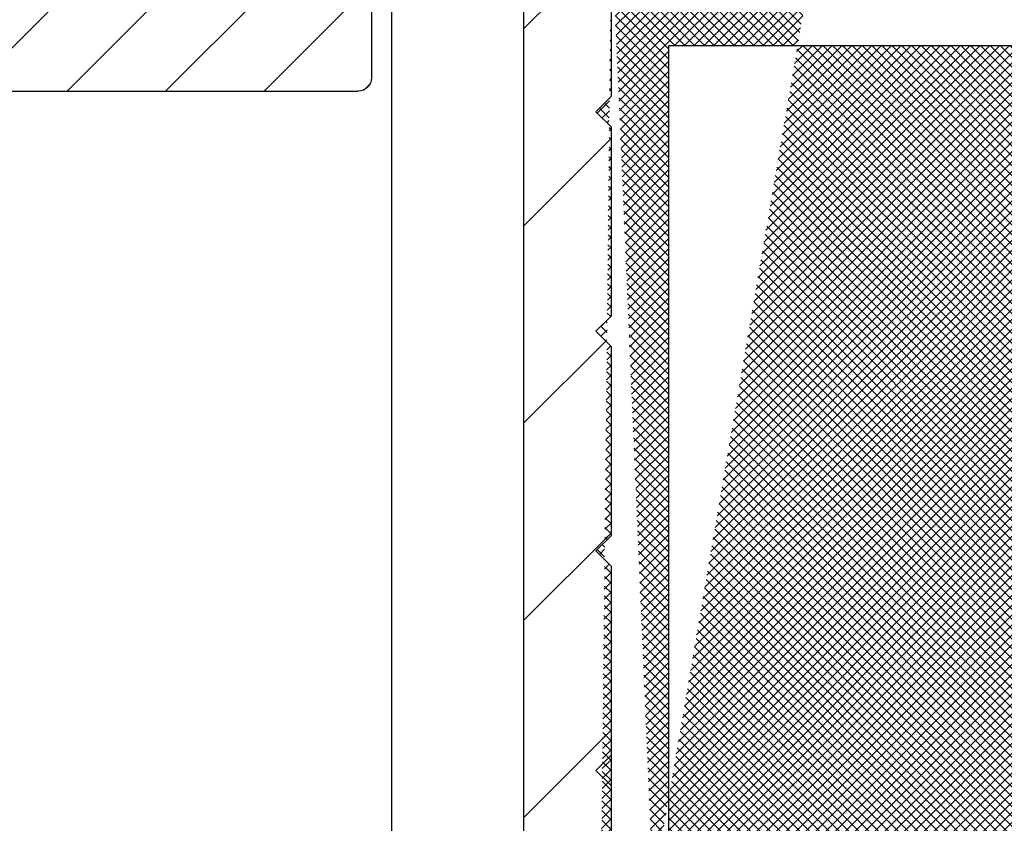
# Model space of a CAD drawing. Units: millimetres. Extents: x -3560 to 5321, y -3001 to 2551.
# Drawn here: x 4951 to 4974, y 2049 to 2067 of the extents above; entities that cross this region are included whole.
import ezdxf

# ---------------------------------------------------------------- set-up
doc = ezdxf.new("R2010")
doc.units = ezdxf.units.MM
for name, color, linetype in [('dimension-Bemassung', 5, 'Continuous'), ('hatching-Schraffur', 5, 'Continuous'), ('outline-Körperkante', 7, 'Continuous')]:
    doc.layers.add(name, color=color, linetype=linetype)
doc.styles.add('Text_5', font='arial.ttf', dxfattribs={"height": 5})
doc.dimstyles.new('Details', dxfattribs={"dimtxt": 5, "dimasz": 6, "dimexe": 1.25, "dimexo": 0.625, "dimgap": 2, "dimtad": 1, "dimdec": 1, "dimtxsty": 'Text_5', "dimcen": 2.5, "dimadec": 0, "dimazin": 0, "dimtfac": 1, "dimtdec": 1, "dimtmove": 0, "dimatfit": 3, "dimfxl": 1, "dimarcsym": 0})

# ---------------------------------------------------------------- blocks, each defined once
blk = doc.blocks.new('*D63')
at = {"layer": 'Defpoints', "color": 0, "transparency": 16777216}
for p in [(4982.975382038018, 2071.555005027688, 25), (4915.96609903449, 2033.022951879363), (4982.975382038018, 1995.852574636394)]:
    blk.add_point(p, dxfattribs=at)
at = {"layer": 'dimension-Bemassung', "color": 0, "lineweight": -2, "transparency": 16777216}
for p, q in [((4982.975382038018, 2070.930005027688), (4982.975382038018, 1994.602574636394)), ((4915.96609903449, 2032.397951879363), (4915.96609903449, 1994.602574636394)), ((4921.96609903449, 1995.852574636394), (4976.975382038018, 1995.852574636394))]:
    blk.add_line(p, q, dxfattribs=at)
at = {"layer": 'dimension-Bemassung', "color": 0, "transparency": 16777216}
for points in [[(4921.96609903449, 1996.852574636394), (4921.96609903449, 1994.852574636394), (4915.96609903449, 1995.852574636394)], [(4976.975382038018, 1996.852574636394), (4976.975382038018, 1994.852574636394), (4982.975382038018, 1995.852574636394)]]:
    blk.add_solid(points, dxfattribs=at)
at = {"layer": 'dimension-Bemassung', "color": 0, "transparency": 16777216, "insert": (4949.463849816043, 2000.405439575003), "char_height": 5, "attachment_point": 5, "style": 'Text_5'}
blk.add_mtext('67', dxfattribs=at)
blk = doc.blocks.new('4-64-1464_Wandanschlussprofil_03')
at = {"layer": 'hatching-Schraffur'}
h = blk.add_hatch(dxfattribs=at)
h.set_pattern_fill('ANSI31', color=256, scale=0.5, style=0)
h.set_pattern_definition([(45, (0, 0), (-1.122532015133644, 1.122532015133644), [])])
edge = h.paths.add_edge_path()
edge.add_line((10.40000001340324, 0.4999999999999999), (6.499998074764477, 0.5))
edge.add_line((6.499998074764477, 0.5), (5.999998074764477, 1))
edge.add_line((5.999998074764477, 1), (5.499998074764477, 0.4999999999999999))
edge.add_line((5.499998074764477, 0.4999999999999999), (0, 0.5))
edge.add_line((0, 0.5), (-3.552713678800501e-15, 2.200000000000003))
edge.add_arc((0.2999999999999972, 2.200000000000003), 0.3000000000000007, 90, 180, ccw=False)
edge.add_line((0.2999999999999972, 2.500000000000004), (25.69999999999993, 2.500000000000004))
edge.add_arc((25.69999999999993, 2.800000000000004), 0.3000000000000007, 270, 360)
edge.add_line((25.99999999999993, 2.800000000000004), (26.28301611485398, 2.500000000000004))
edge.add_arc((27.39150805742696, -48.01472131927115), 50.52688219502937, 88.74290668568278, 91.25709331431722, ccw=False)
edge.add_line((28.49999999999994, 2.500000000000004), (28.49999999999982, -20.70007932599773))
edge.add_arc((28.19999999999982, -20.70007932599773), 0.3000000000000007, -90, 0, ccw=False)
edge.add_line((28.19999999999982, -21.00007932599773), (26.30000000000021, -21.00007932599773))
edge.add_arc((26.30000000000018, -20.70007932599774), 0.2999999999999972, 179.9999999999953, 270.0000000000054, ccw=False)
edge.add_line((26.00000000000018, -20.70007932599771), (26.00000000000018, -18.10007932599725))
edge.add_arc((25.70000000000019, -18.10007932599725), 0.2999999999999972, 0, 90)
edge.add_line((25.70000000000019, -17.80007932599725), (23.99999999999998, -17.80007932599833))
edge.add_arc((24.00000000000017, -18.10007932599833), 0.3000000000000007, 90.00000000003662, 179.999999999998)
edge.add_line((23.70000000000017, -18.10007932599832), (23.70000000000012, -18.90049095504557))
edge.add_arc((23.40000000000012, -18.90049095504556), 0.2999999999999972, 270.3722332122213, 359.99999999999864, ccw=False)
edge.add_line((23.4019489948314, -19.20048462401067), (21.99999296821949, -19.20048462401067))
edge.add_arc((21.9999847632842, -18.90049282915779), 0.2999917949650766, 180, 270.00156707007164, ccw=False)
edge.add_line((21.69999296831912, -18.90049282915779), (21.69999296831914, -16.10007932600476))
edge.add_arc((21.99999296843134, -16.10007932600476), 0.3000000001122061, 90.00156706829921, 180, ccw=False)
edge.add_line((21.99998476328091, -15.80007932600477), (26.20000000000045, -15.80007932599835))
edge.add_arc((26.19999999999999, -15.50007932599835), 0.2999999999999972, 270.0000000000875, 360)
edge.add_line((26.49999999999999, -15.50007932599835), (26.5000000000089, 0.2001178263021757))
edge.add_arc((26.20000534060549, 0.2001178263021772), 0.2999946594034064, 359.9999999999998, 451.5690728513142)
edge.add_line((26.19179086747357, 0.5), (13.50000146364201, 0.4999999999999999))
edge.add_arc((13.50000146364201, 0.2000023101424374), 0.2999976898575625, 90, 179.9999999999993)
edge.add_line((13.20000377378445, 0.2000023101424411), (13.20000377379324, -7.099898371910541))
edge.add_arc((13.40000377379324, -7.0998983719103), 0.2000000000000028, 180.000000000069, 255.0000000000005)
edge.add_line((13.34823996477274, -7.293083537168117), (13.57482400271073, -7.35379654715137))
edge.add_arc((13.52306019369024, -7.546981712409186), 0.1999999999999993, -15.000000000000284, 75.00000000000341, ccw=False)
edge.add_line((13.71624535894805, -7.598745521429692), (12.91805280344625, -10.57764069278602))
edge.add_arc((12.62827505555952, -10.49999497925526), 0.300000000000004, 270.0000000000003, 344.9999999999998, ccw=False)
edge.add_line((12.62827505555953, -10.79999497925526), (11.27172734915379, -10.79999497925526))
edge.add_arc((11.27172734915379, -10.49999497925526), 0.3000000000000043, 195.000000000001, 269.99999999999966, ccw=False)
edge.add_line((10.98194960126707, -10.57764069278602), (10.18375704576526, -7.598745521429684))
edge.add_arc((10.37694221102308, -7.546981712409187), 0.1999999999999987, 104.99999999999929, 194.999999999998, ccw=False)
edge.add_line((10.32517840200257, -7.353796547151374), (10.55176243994058, -7.293083537168116))
edge.add_arc((10.49999863092008, -7.099898371910299), 0.2000000000000025, 285.0000000000001, 359.9999891491525)
edge.add_line((10.69999863092007, -7.099898409786903), (10.70000001340325, 0.1999999431850856))
edge.add_arc((10.40000001340324, 0.1999999999999872), 0.3000000000000132, 359.9999891491531, 449.9999999999997)
at = {"layer": 'outline-Körperkante'}
for p, q in [((28.49999999999994, 2.500000000000004), (28.49999999999983, -20.70007932599773)), ((26.30000000000018, -21.00007932599792), (28.19999999999982, -21.00007932599792))]:
    blk.add_line(p, q, dxfattribs=at)
blk.add_arc((28.19999999999982, -20.70007932599773), 0.3000000000000007, 270, 0, dxfattribs=at)
blk = doc.blocks.new('T3_390_701_2302_Antriebsquerschnitt_zum_LR32THERM')
at = {"layer": 'dimension-Bemassung', "linetype": 'Continuous', "xscale": -1, "rotation": 90}
blk.add_blockref('4-64-1464_Wandanschlussprofil_03', (2.500000000000003, 25.99999999999993), dxfattribs=at)
blk = doc.blocks.new('Silikonfüllung_05')
at = {"layer": 'hatching-Schraffur'}
h = blk.add_hatch(dxfattribs=at)
h.set_pattern_fill('ANSI37', color=256, scale=0.05)
h.set_pattern_definition([(45, (0, 0), (-0.1122532015133644, 0.1122532015133644), []), (135, (0, 0), (-0.1122532015133644, -0.1122532015133644), [])])
edge = h.paths.add_edge_path()
edge.add_line((-6.733079017546955e-08, -7.849999999999909), (-2.675697317044978e-07, 1.796446609407212))
edge.add_line((-2.675697317044978e-07, 1.796446609407212), (-0.3535536581639747, 2.150000000000091))
edge.add_line((-0.3535536581639747, 2.150000000000091), (-2.675706411991996e-07, 2.50355339059297))
edge.add_line((-2.675706411991996e-07, 2.50355339059297), (-2.675706411991996e-07, 6.796446609407212))
edge.add_line((-2.675706411991996e-07, 6.796446609407212), (-0.3535536581639747, 7.150000000000091))
edge.add_line((-0.3535536581639747, 7.150000000000091), (-2.675697317044978e-07, 7.503553390594334))
edge.add_line((-2.675697317044978e-07, 7.503553390594334), (-2.675706411991996e-07, 11.79644660940721))
edge.add_line((-2.675706411991996e-07, 11.79644660940721), (-0.3535536581639747, 12.15000000000009))
edge.add_line((-0.3535536581639747, 12.15000000000009), (-2.675697317044978e-07, 12.50355339059388))
edge.add_line((-2.675697317044978e-07, 12.50355339059388), (-7.560174708487466e-12, 16.34999999999991))
edge.add_line((-1.000000046573, -7.849999999999909), (-6.733079016552068e-08, -7.849999999999909))
edge.add_line((-1.000000046573, -9.849999999999902), (-1.000000046573, -7.849999999999905))
edge.add_line((-2.581520425313483e-08, -9.849999999999905), (-1.000000046573, -9.849999999999907))
edge.add_arc((-0.3000002675697463, -11.09999999999985), 0.3, 270, 360)
edge.add_arc((36.29999999999032, -11.09999999999985), 0.3, 180, 270)
edge.add_arc((35.69999973242852, 16.35000000000036), 0.2999999999997272, 0, 90)
edge.add_line((32.30373667259485, 19.49683351990689), (32.49898166663965, 19.49677555441031))
edge.add_line((31.81892705234853, 19.371453227046), (32.30373667259485, 19.49683351990689))
edge.add_line((31.45568857643877, 19.02675278414063), (31.81892705234853, 19.371453227046))
edge.add_line((31.8739399435683, 19.27386591962886), (32.49914420270028, 19.49683351990689))
edge.add_arc((31.34336558515915, 16.9520659956911), 0.3177659019618864, 153.2095717809817, 251.9142285438886)
edge.add_arc((29.61460229267959, 17.92356027490905), 0.9768119464109941, 269.2432834934814, 328.7567165064784)
edge.add_line((3.500855797287528, 19.49683351990689), (3.305448267181958, 19.49683351990689))
edge.add_line((4.126059788852558, 19.27386591962841), (3.500855797287528, 19.49683351990689))
edge.add_arc((3.593548953617699, 18.38859515423974), 1.145073986619306, 33.86975554784708, 104.5722296834062)
edge.add_arc((6.121915629935046, 17.44822602466775), 0.5013930989015198, 212.0882049811195, 269.9117950188896)
edge.add_arc((4.656634147320403, 16.95206599568291), 0.3177659019060146, 288.0857714300639, 374.1955540593586)
edge.add_arc((0.2999999999921386, 16.35000000000036), 0.2999999999997272, 90, 180.0000212693806)
edge.add_arc((-2.965573648948518, -15.02041752342824), 4.495854145261218, 18.41753466018291, 53.63722122548873)
edge.add_line((33.29999999998654, -13.59999999999991), (33.29999999998654, 13.65000000000009))
edge.add_line((33.29999999998654, 13.65000000000009), (1.299999999986539, 13.65000000000009))
edge.add_line((1.299999999986539, 13.65000000000009), (1.299999999986621, -13.60000000000143))
edge.add_arc((38.41814206145892, -17.43383008382908), 6.394812841130308, 109.3433364788842, 143.1643389959394)
edge.add_line((35.99999973242825, 16.34999999999991), (35.99999973242834, 12.50355339059388))
edge.add_line((35.99999973242834, 12.50355339059388), (36.35355339058466, 12.15000000000009))
edge.add_line((36.35355339058466, 12.15000000000009), (35.99999999999133, 11.79644660940721))
edge.add_line((35.99999999999133, 11.79644660940721), (35.99999999999042, 7.503553390594334))
edge.add_line((35.99999999999042, 7.503553390594334), (36.35355339058466, 7.150000000000091))
edge.add_line((36.35355339058466, 7.150000000000091), (35.99999999999133, 6.796446609407212))
edge.add_line((35.99999999999133, 6.796446609407212), (35.99999999999133, 2.50355339059297))
edge.add_line((35.99999999999133, 2.50355339059297), (36.35355339058466, 2.150000000000091))
edge.add_line((36.35355339058466, 2.150000000000091), (35.99999999999042, 1.796446609407212))
edge.add_line((35.99999999999042, 1.796446609407212), (35.99999999999042, -2.496446609405666))
edge.add_line((35.99999999999042, -2.496446609405666), (36.35355339058466, -2.849999999999909))
edge.add_line((36.35355339058466, -2.849999999999909), (35.99999999999042, -3.203553390592788))
edge.add_line((35.99999999999042, -3.203553390592788), (35.99999999999042, -7.849999999999909))
edge.add_line((35.99999999999042, -7.849999999999909), (36.99999999999042, -7.849999999999909))
edge.add_line((36.99999999999042, -7.849999999999909), (36.99999999999042, -9.849999999999909))
edge.add_line((36.99999999999042, -9.849999999999909), (35.99999999999042, -9.849999999999909))
edge.add_line((35.99999999999042, -9.849999999999909), (35.99999999999042, -11.09999999999991))
edge.add_line((31.2447182197769, 16.65000000000009), (35.69999973242852, 16.65000000000009))
edge.add_line((31.87393994356813, 19.27386591962841), (31.03530286141222, 17.02999241410771))
edge.add_line((30.44974981847599, 17.41691425567387), (31.45568857643877, 19.02675278414063))
edge.add_line((6.121143751941844, 16.9468335199067), (29.60170172231994, 16.94683351990761))
edge.add_line((4.544311423550425, 19.02675278413972), (5.697119703863535, 17.18187388779052))
edge.add_line((4.964696871008641, 17.02999241410726), (4.126059788852388, 19.27386591962886))
edge.add_line((0.2999999999917122, 16.65000000000009), (4.755281512644359, 16.65000000000009))
edge.add_line((-3.367098266870983e-15, -11.09363900026984), (-2.581520425313483e-08, -9.849999999999905))
for points in [[(-6.733079017546955e-08, -7.849999999999909), (-2.675697317044978e-07, 1.796446609407212), (-0.3535536581639747, 2.150000000000091), (-2.675706411991996e-07, 2.50355339059297), (-2.675706411991996e-07, 6.796446609407212), (-0.3535536581639747, 7.150000000000091), (-2.675697317044978e-07, 7.503553390594334), (-2.675706411991996e-07, 11.79644660940721), (-0.3535536581639747, 12.15000000000009), (-2.675697317044978e-07, 12.50355339059388), (-7.560174708487466e-12, 16.34999999999991)], [(33.29999999998654, -13.59999999999991), (33.29999999998654, 13.65000000000009), (1.299999999986539, 13.65000000000009), (1.299999999986621, -13.60000000000143)]]:
    blk.add_lwpolyline(points)
blk = doc.blocks.new('3-64-1456_Türschuhprofil_oben')
at = {"layer": 'hatching-Schraffur'}
h = blk.add_hatch(dxfattribs=at)
h.set_pattern_fill('ANSI31', color=256, style=0)
h.set_pattern_definition([(45, (0, 0), (-2.245064030267288, 2.245064030267288), [])])
edge = h.paths.add_edge_path()
edge.add_line((-3.837218230462503, -16.53074897988218), (-3.043399191238549, -14.4098741211078))
edge.add_arc((-3.324363613739191, -14.30471237287977), 0.3000000000024935, 339.4797038659967, 344.479703865944)
edge.add_arc((-3.326626429127917, -14.30498939805758), 0.3021074368022489, 344.6451592989022, 434.2689167358753)
edge.add_arc((-3.326221590107727, -14.37037832392615), 0.3653869254155966, 77.11115392633575, 90.21081669355134)
edge.add_line((-3.327566008323677, -14.00499387187006), (-16.50000013378156, -14.00499387187006))
edge.add_arc((-16.50000013378156, -13.50499387187006), 0.5, 180, 270, ccw=False)
edge.add_line((-17.00000013378156, -13.50499387187006), (-17.00000013378156, -3.500000000000004))
edge.add_arc((-16.50000013378156, -3.500000000000004), 0.5, 90, 180, ccw=False)
edge.add_line((-16.50000013378156, -3.000000000000004), (-8.00000013378156, -3.000000000000004))
edge.add_line((-8.00000013378156, -3.000000000000004), (-8.00000013378156, -0.2500000000000036))
edge.add_arc((-8.25000013378156, -0.2500000000000036), 0.25, 0, 90)
edge.add_line((-8.25000013378156, -3.552713678800501e-15), (-19.75000013378156, -3.552713678800501e-15))
edge.add_arc((-19.75000013378156, -0.2500000000000036), 0.25, 90, 180)
edge.add_line((-20.00000013378156, -0.2500000000000036), (-20.00000013378019, -59.74999999999989))
edge.add_arc((-19.75000013378019, -59.74999999999989), 0.25, 180, 270)
edge.add_line((-19.75000013378019, -59.99999999999989), (-18.25000013378019, -59.99999999999989))
edge.add_arc((-18.25000013378019, -59.74999999999989), 0.25, 270, 360)
edge.add_line((-18.00000013378019, -59.74999999999989), (-18.00000013378019, -58.49999999999989))
edge.add_line((-18.00000013378019, -58.49999999999989), (-19.00000013378019, -58.49999999999989))
edge.add_line((-19.00000013378019, -58.49999999999989), (-19.00000013378019, -56.49999999999989))
edge.add_line((-19.00000013378019, -56.49999999999989), (-18.00000013378019, -56.49999999999989))
edge.add_line((-18.00000013378019, -56.49999999999989), (-18.00000013378019, -51.853553390593))
edge.add_line((-18.00000013378019, -51.853553390593), (-18.35355352437444, -51.49999999999989))
edge.add_line((-18.35355352437444, -51.49999999999989), (-18.00000013378019, -51.14644660940588))
edge.add_line((-18.00000013378019, -51.14644660940588), (-18.00000013378019, -46.853553390593))
edge.add_line((-18.00000013378019, -46.853553390593), (-18.35355352437444, -46.49999999999989))
edge.add_line((-18.35355352437444, -46.49999999999989), (-18.0000001337811, -46.14644660940701))
edge.add_line((-18.0000001337811, -46.14644660940701), (-18.0000001337811, -41.85355339059277))
edge.add_line((-18.0000001337811, -41.85355339059277), (-18.35355352437444, -41.49999999999989))
edge.add_line((-18.35355352437444, -41.49999999999989), (-18.00000013378019, -41.14644660940588))
edge.add_line((-18.00000013378019, -41.14644660940588), (-18.0000001337811, -36.85355339059289))
edge.add_line((-18.0000001337811, -36.85355339059289), (-18.35355352437444, -36.50000000000001))
edge.add_line((-18.35355352437444, -36.50000000000001), (-18.00000013378019, -36.14644660940599))
edge.add_line((-18.00000013378019, -36.14644660940599), (-17.99999986621803, -32.30000000000017))
edge.add_arc((-17.69999986621831, -32.29999999999971), 0.2999999999997236, 90.00000000008151, 180.0000000000869, ccw=False)
edge.add_line((-17.69999986621873, -31.99999999999999), (-13.24471835356611, -32))
edge.add_arc((-13.34336571894894, -31.69793400430918), 0.3177659019618979, 288.0857714562713, 374.1955540554177)
edge.add_line((-13.035302995202, -31.62000758589236), (-13.87394007735791, -29.37613408037152))
edge.add_arc((-14.6154555633037, -30.46758616959509), 1.319512364083007, 55.80842485946665, 84.96448793799092)
edge.add_line((-14.49963778046715, -29.15316648009453), (-14.69455186659759, -29.15316648009453))
edge.add_line((-14.69455186659759, -29.15316648009453), (-16.98905481287576, -30.47789852826471))
edge.add_arc((-17.06741086247074, -30.33974853275817), 0.1588240906367383, 169.897477652807, 299.56108271660554, ccw=False)
edge.add_arc((-16.85339298689264, -30.37084539421867), 0.3750423804833057, 131.1128277628567, 170.9556592019639, ccw=False)
edge.add_arc((-17.29999983222308, -29.8646755928842), 0.2999999999998974, 311.8103148955966, 359.9999999998202)
edge.add_line((-16.99999983222318, -29.86467559288514), (-16.99999986622411, -26.0999999999999))
edge.add_arc((-16.69999986622441, -26.09999999999991), 0.2999999999996987, 89.99999999999932, 179.9999999999993, ccw=False)
edge.add_arc((-16.73827084679756, -26.62011419782759), 0.8210066780679038, 57.205411647256426, 87.32820618644621, ccw=False)
edge.add_line((-16.29358997227278, -25.92996139933731), (-14.69455159902964, -26.85316648009435))
edge.add_line((-14.69455159902964, -26.85316648009435), (-14.19999986621896, -26.85316648009435))
edge.add_arc((-13.19733008149936, -26.80309166217506), 1.003919411396794, 114.48185461841419, 182.8590609092003, ccw=False)
edge.add_arc((-14.02671818047934, -24.97886493543862), 0.9999990236242918, 294.4160323420492, 355.0000399542878)
edge.add_line((-13.03052439427154, -25.06601989840988), (-12.68738498068877, -21.14391845402043))
edge.add_arc((-12.50000013378148, -19.00209985312328), 2.149999999999881, 47.09133080691561, 265.0000000000046, ccw=False)
edge.add_arc((-12.50000013378149, -19.00209985312332), 2.149999999999911, -3.586494598701279, 47.091330806916176, ccw=False)
edge.add_arc((-12.50000013378165, -19.00209985312337), 2.150000000000069, 325.0000000000093, 356.4135054013005, ccw=False)
edge.add_line((-10.73882323856006, -20.23528919127788), (-7.043433253208269, -22.82282911564608))
edge.add_line((-7.043433253208269, -22.82282911564608), (-6.773897573983168, -23.01156003005599))
edge.add_line((-6.773897573983168, -23.01156003005599), (-6.493934460519204, -22.83867424252776))
edge.add_line((-6.493934460519204, -22.83867424252776), (-4.437289559268384, -21.56863309667961))
edge.add_arc((-4.700000133781657, -21.14321194765319), 0.500000000000053, 301.6965991263952, 360.0000000000261)
edge.add_line((-4.200000133781606, -21.14321194765296), (-4.200000000000968, -19.19499387186967))
edge.add_arc((-4.377004053579681, -19.19032161480725), 0.1770657080559455, 358.4879529245838, 472.5010580280443)
edge.add_line((-4.444767187297692, -19.02673548251582), (-6.179021545127675, -20.06145162670691))
edge.add_line((-6.179021545127675, -20.06145162670691), (-6.327538443498486, -20.15024656128565))
edge.add_arc((-6.485164788206593, -19.89499387187016), 0.2999999999997982, 269.9999999999998, 301.6965991264549, ccw=False)
edge.add_line((-6.485164788206594, -20.19499387186996), (-6.700000133781606, -20.19499387186989))
edge.add_arc((-6.700000133781591, -19.89499387187017), 0.2999999999997129, 179.9999999999973, 269.99999999999727, ccw=False)
edge.add_line((-7.000000133781304, -19.89499387187016), (-7.000000000000241, -16.04220746736861))
edge.add_arc((-7.300000000000332, -16.04220746736986), 0.3000000000000913, 2.38838452879961e-10, 48.18968510446152)
edge.add_arc((-6.853393154669984, -15.53603766603504), 0.3750423804833151, 189.0443407980354, 228.8871722371428, ccw=False)
edge.add_arc((-7.067411030248095, -15.56713452749553), 0.1588240906367362, 60.43891728339162, 190.1025223471938, ccw=False)
edge.add_line((-6.989054980653111, -15.428984531989), (-6.24000000000025, -15.8614516267068))
edge.add_line((-6.24000000000025, -15.8614516267068), (-4.526602540378605, -16.85068211124826))
edge.add_arc((-4.319019760382513, -16.39527592502543), 0.5004851696113742, 245.4956014075356, 344.2950595598432)
at = {"layer": 'outline-Körperkante', "color": 7, "linetype": 'Continuous', "flags": 128}
for points in [[(-20.00000013378156, -0.2500000000000036), (-20.00000013378019, -59.74999999999989, 0.414213562373095)], [(-18.00000013378019, -56.49999999999989), (-18.00000013378019, -51.853553390593), (-18.35355352437444, -51.49999999999989), (-18.00000013378019, -51.14644660940588), (-18.00000013378019, -46.853553390593), (-18.35355352437444, -46.49999999999989), (-18.0000001337811, -46.14644660940701), (-18.0000001337811, -41.85355339059277), (-18.35355352437444, -41.49999999999989), (-18.00000013378019, -41.14644660940588), (-18.0000001337811, -36.85355339059289), (-18.35355352437444, -36.50000000000001), (-18.00000013378019, -36.14644660940599), (-17.99999986621803, -32.30000000000017, -0.4142135623731193)]]:
    blk.add_lwpolyline(points, format="xyb", dxfattribs=at)
blk = doc.blocks.new('*D129')
at = {"layer": 'Defpoints', "color": 0, "transparency": 16777216}
for p in [(4982.975382038018, 2071.555005027688, 25), (4935.975422149878, 2032.925509267888, -25), (4982.975382038018, 2012.244994032855)]:
    blk.add_point(p, dxfattribs=at)
at = {"layer": 'dimension-Bemassung', "color": 0, "lineweight": -2, "transparency": 16777216}
for p, q in [((4982.975382038018, 2070.930005027688), (4982.975382038018, 2010.994994032855)), ((4935.975422149878, 2032.300509267888), (4935.975422149878, 2010.994994032855)), ((4941.975422149878, 2012.244994032855), (4976.975382038018, 2012.244994032855))]:
    blk.add_line(p, q, dxfattribs=at)
at = {"layer": 'dimension-Bemassung', "color": 0, "transparency": 16777216}
for points in [[(4941.975422149878, 2013.244994032855), (4941.975422149878, 2011.244994032855), (4935.975422149878, 2012.244994032855)], [(4976.975382038018, 2013.244994032855), (4976.975382038018, 2011.244994032855), (4982.975382038018, 2012.244994032855)]]:
    blk.add_solid(points, dxfattribs=at)
at = {"layer": 'dimension-Bemassung', "color": 0, "transparency": 16777216, "insert": (4951.681173459889, 2016.744994032855), "char_height": 5, "attachment_point": 5, "style": 'Text_5'}
blk.add_mtext('47', dxfattribs=at)

msp = doc.modelspace()

# ---------------------------------------------------------------- linework, layer by layer
at = {"layer": 'outline-Körperkante'}
for p, q in [((4959.975381770453, -27.07389826922144), (4959.975381770453, 2068.225445006285, 25)), ((4966.275382038015, 2065.458171507782, 25), (4966.275382038029, 37.92756293477069, 25))]:
    msp.add_line(p, q, dxfattribs=at)

# ---------------------------------------------------------------- block references
at = {"color": 2}
msp.add_blockref('3-64-1456_Türschuhprofil_oben', (4982.975381904234, 2101.458171507782, 25), dxfattribs=at)
at = {"layer": 'outline-Körperkante'}
for name, p in [('T3_390_701_2302_Antriebsquerschnitt_zum_LR32THERM', (4936.008438264736, 2067.925445990073)), ('Silikonfüllung_05', (4964.975382038024, 2052.808171507781, 25))]:
    msp.add_blockref(name, p, dxfattribs=at)

# ---------------------------------------------------------------- dimensions: what is measured, and where the dimension line sits
at = {"layer": 'dimension-Bemassung'}
dim = msp.add_linear_dim(base=(4982.975382038018, 1995.852574636394), p1=(4915.96609903449, 2033.022951879363), p2=(4982.975382038018, 2071.555005027688, 25), dimstyle='Details', override={"dimtp": 6, "dimtm": 6}, dxfattribs=at)
dim.commit()
dim.dimension.update_dxf_attribs({"geometry": '*D63', "text_midpoint": (4949.463849816043, 1995.852574636394), "dimtype": 160})
dim = msp.add_linear_dim(base=(4982.975382038018, 2012.244994032855), p1=(4935.975422149878, 2032.925509267888, -25), p2=(4982.975382038018, 2071.555005027688, 25), dimstyle='Details', dxfattribs=at)
dim.commit()
dim.dimension.update_dxf_attribs({"geometry": '*D129', "text_midpoint": (4951.681173459889, 2012.244994032855), "dimtype": 160})

doc.saveas('drawing.dxf')
